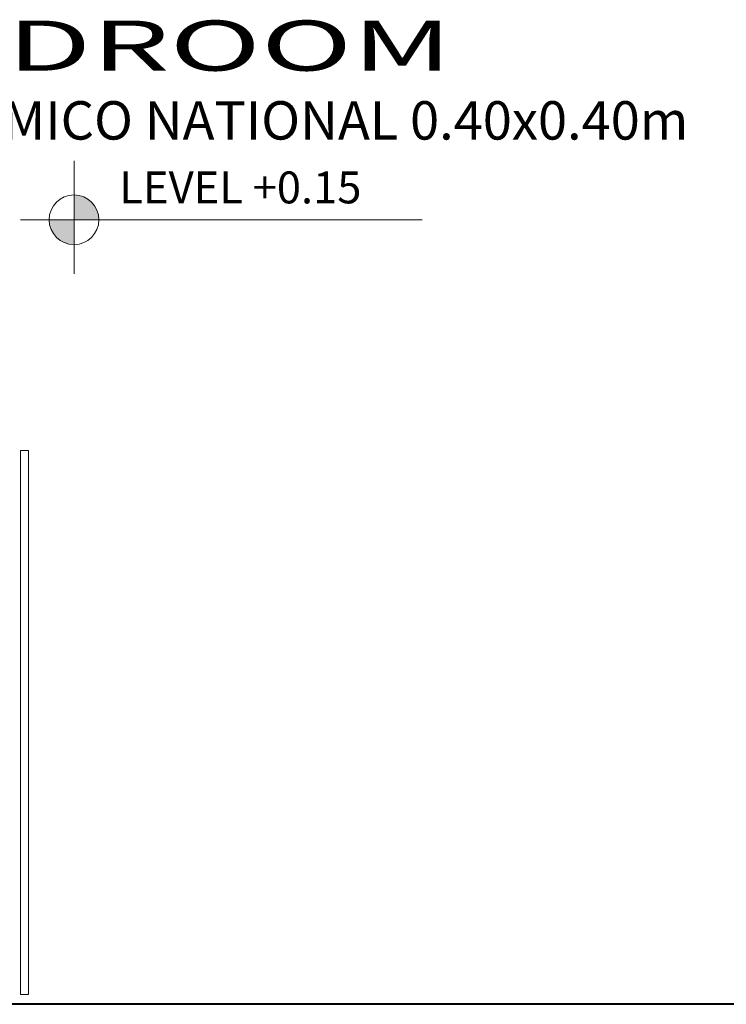
# Model space of a CAD drawing. Units: metres. Extents: x -36.8 to 11.1, y 153.1 to 191.7.
# Drawn here: x -33.1 to -31.2, y 185.4 to 188 of the extents above; entities that cross this region are included whole.
import ezdxf
from ezdxf.enums import TextEntityAlignment as Align

# ---------------------------------------------------------------- set-up
doc = ezdxf.new("R2010")
doc.units = ezdxf.units.M
doc.header["$MEASUREMENT"] = 0
for name, color, linetype, lineweight in [('columna', 164, 'Continuous', 80), ('grass', 64, 'Continuous', 9), ('nombres', 30, 'Continuous', 20), ('PISO-1', 144, 'Continuous', 5), ('punto 10', 14, 'Continuous', 35), ('PUNTO 5', 5, 'Continuous', 35)]:
    doc.layers.add(name, color=color, linetype=linetype, lineweight=lineweight)
doc.layers.add('TEXTOS', color=3, linetype='Continuous')
doc.layers.add('texturas', color=7, linetype='Continuous', lineweight=5, true_color=0x262626)
doc.styles.add('INTERIOR', font='times.ttf', dxfattribs={"height": 0.16})
doc.styles.add('ROMANS', font='arial.ttf')
doc.styles.get("Standard").update_dxf_attribs({"font": 'arial.ttf'})

# ---------------------------------------------------------------- blocks, each defined once
blk = doc.blocks.new('C-matri')
at = {"layer": 'texturas', "color": 250, "linetype": 'Continuous', "lineweight": 5}
blk.add_lwpolyline([(0, 0.7095), (0.0209, 0.7095), (0.0209, -0.7095), (0, -0.7095)], close=True, dxfattribs=at)
blk = doc.blocks.new('nivel')
at = {"layer": 'PISO-1'}
h = blk.add_hatch(color=256, dxfattribs=at)
h.paths.add_polyline_path([(326.3079, 130.111), (326.3625, 130.111), (326.3625, 130.1656, 0.414214)])
h.paths.add_polyline_path([(326.3625, 130.111), (326.3625, 130.0564, 0.414214), (326.4171, 130.111)])
for p, q in [((326.3625, 130.2298), (326.3625, 129.9817)), ((326.2453, 130.111), (327.1268, 130.111))]:
    blk.add_line(p, q, dxfattribs=at)
blk.add_circle((326.3625, 130.111), 0.0546, dxfattribs=at)

msp = doc.modelspace()

# ---------------------------------------------------------------- linework, layer by layer
at = {"layer": 'punto 10', "color": 14, "linetype": 'Continuous', "lineweight": 40, "ltscale": 9}
msp.add_line((-30.2816, 185.4239), (-35.1016, 185.4239), dxfattribs=at)

# ---------------------------------------------------------------- block references
at = {"layer": 'columna', "xscale": 1.001443746147288, "yscale": 1.001443746147288, "zscale": 1.001443746147288, "rotation": 180}
msp.add_blockref('C-matri', (-33.0634, 186.1604), dxfattribs=at)
at = {"layer": 'grass', "xscale": -1.190000000000005, "yscale": 1.190000000000005, "zscale": 1.19, "rotation": 180}
msp.add_blockref('nivel', (-421.316, 342.3061), dxfattribs=at)

# ---------------------------------------------------------------- texts
at = {"layer": 'nombres', "color": 2, "style": 'ROMANS'}
msp.add_text('LEVEL +0.15', height=0.0833, dxfattribs=at).set_placement((-32.8261, 187.5168))
at = {"layer": 'PUNTO 5', "linetype": 'Continuous', "lineweight": 50, "width": 1.8}
msp.add_text('BEDROOM', height=0.1309, dxfattribs=at).set_placement((-33.5208, 187.8636))
at = {"layer": 'TEXTOS', "ltscale": 0.05, "style": 'INTERIOR'}
msp.add_text('FLAT:CERAMICO NATIONAL 0.40x0.40m', height=0.090852, dxfattribs=at).set_placement((-33.8219, 187.6835), (-31.3403, 187.6835), align=Align.ALIGNED)

doc.saveas('drawing.dxf')
